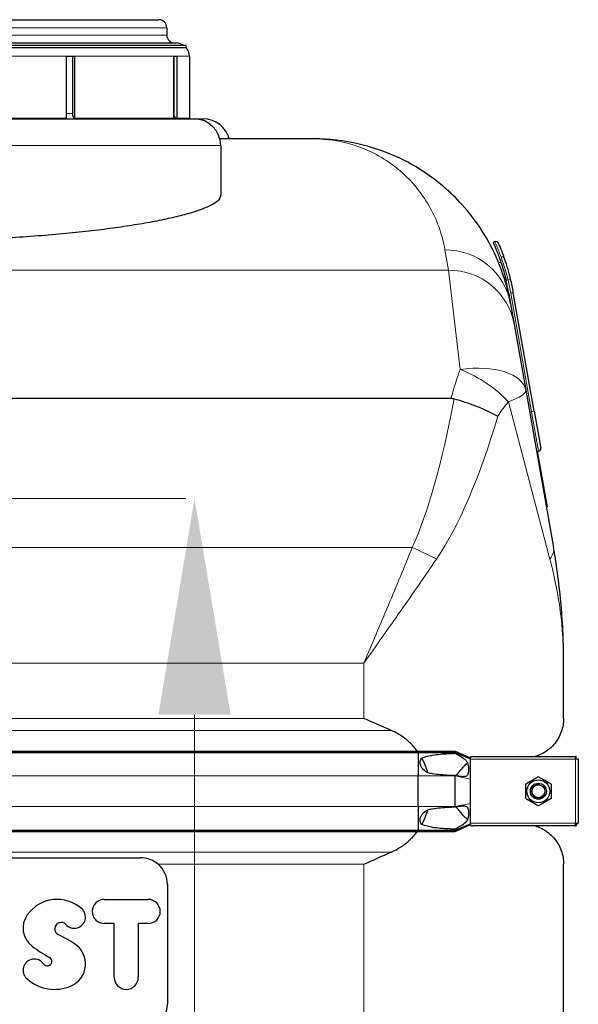
# Model space of a CAD drawing. Units: millimetres. Extents: x 0 to 13650, y 0 to 19305.
# Drawn here: x 5109 to 5529, y 5483 to 6223 of the extents above; entities that cross this region are included whole.
import ezdxf

# ---------------------------------------------------------------- set-up
doc = ezdxf.new("R2010")
doc.units = ezdxf.units.MM
doc.header["$LTSCALE"] = 65
for name, color, linetype, lineweight, true_color in [('Bemaßung (ISO)', 1, 'Continuous', 5, 0xff0000), ('Mittelpunktmarkierung (ISO)', 5, 'Continuous', 9, 0x0000ff), ('Tangential', 7, 'Continuous', 9, 0xbfbfbf)]:
    doc.layers.add(name, color=color, linetype=linetype, lineweight=lineweight, true_color=true_color)
for name, color, linetype, lineweight in [('Sichtbar (ISO)', 7, 'Continuous', 25), ('Sichtbar schmal (ISO)', 7, 'Continuous', 25), ('Symbol (ISO)', 7, 'Continuous', 18)]:
    doc.layers.add(name, color=color, linetype=linetype, lineweight=lineweight)
doc.styles.add('Bemaßung', font='tahoma.ttf')
doc.dimstyles.new('Dehoust', dxfattribs={"dimscale": 65, "dimtxt": 3.5, "dimasz": 2.5, "dimexe": 3.175, "dimexo": 0.8, "dimgap": 0.8, "dimtad": 1, "dimtoh": 1, "dimdec": 0, "dimrnd": 1e-08, "dimzin": 12, "dimtxsty": 'Bemaßung', "dimcen": 0.09, "dimdle": 10, "dimclrd": 256, "dimclre": 256, "dimclrt": 7, "dimadec": 1, "dimazin": 3, "dimtfac": 1, "dimtmove": 0, "dimatfit": 3, "dimfxl": 1, "dimtolj": 1, "dimtzin": 0, "dimlwd": -1, "dimlwe": -1, "dimarcsym": 0})

# ---------------------------------------------------------------- blocks, each defined once
blk = doc.blocks.new('*D12')
at = {"layer": 'Bemaßung (ISO)', "transparency": 16777216}
for p, q in [((5240.54, 4435.99), (5240.54, 5700.99)), ((5240.54, 3656.24), (5240.54, 4273.49)), ((4337.99, 3656.24), (5240.54, 3656.24))]:
    blk.add_line(p, q, dxfattribs=at)
for points in [[(5213.46, 5700.99), (5267.62, 5700.99), (5240.54, 5863.49)], [(5213.46, 4435.99), (5267.62, 4435.99), (5240.54, 4273.49)]]:
    blk.add_solid(points, dxfattribs=at)
at = {"layer": 'Defpoints', "color": 0, "transparency": 16777216}
for p in [(5020.18, 5863.49), (5240.54, 5863.49), (2900.18, 4273.49)]:
    blk.add_point(p, dxfattribs=at)
at = {"layer": 'Bemaßung (ISO)', "color": 7, "transparency": 16777216, "insert": (4708.01, 3945.06), "char_height": 227.5, "attachment_point": 2, "style": 'Bemaßung'}
blk.add_mtext('\\A1;1590', dxfattribs=at)

msp = doc.modelspace()

# ---------------------------------------------------------------- linework, layer by layer
at = {"layer": 'Mittelpunktmarkierung (ISO)', "linetype": 'Continuous'}
msp.add_line((5232.28, 5863.49), (4808.08, 5863.49), dxfattribs=at)
at = {"layer": 'Sichtbar (ISO)'}
for p, q in [((5040.68, 6222.99), (5213.68, 6222.99)), ((5219.68, 6216.99), (5219.68, 6211.49)), ((5052.18, 6205.49), (5226.68, 6205.49)), ((5234.18, 6203.49), (5052.68, 6203.49)), ((5234.18, 6202.11), (5234.18, 6203.49)), ((5144.36, 6195.49), (5150.47, 6195.49)), ((5144.36, 6148.78), (5144.36, 6195.49)), ((5149.27, 6150.56), (5149.27, 6195.49)), ((5150.47, 6195.49), (5150.47, 6148.78)), ((5224.88, 6195.49), (5227.22, 6195.49)), ((5224.88, 6148.78), (5224.88, 6195.49)), ((5225.3, 6150.56), (5225.3, 6195.49)), ((5227.22, 6195.49), (5227.22, 6148.78)), ((5236.68, 6195.49), (5236.68, 6148.78)), ((4800.18, 6148.49), (5240.18, 6148.49)), ((5240.18, 6148.49), (5247.18, 6148.49)), ((5330.1, 6133.49), (5259.54, 6133.49)), ((5260.18, 6128.49), (5260.18, 6091.1)), ((5466.1, 6056.12), (5464.74, 6055.51)), ((5473.11, 6044.2), (5473.11, 6044.2)), ((5470.57, 6040.84), (5468.93, 6040.29)), ((5476.43, 6017.4), (5477.82, 6009.54)), ((5495.6, 5928.87), (5479.88, 6017.99)), ((5477.82, 6009.54), (5480.49, 5994.37)), ((5480.49, 5994.37), (5489.25, 5944.71)), ((4607.28, 5938.69), (5433.08, 5938.69)), ((5489.25, 5944.71), (5510.08, 5826.57)), ((5495.6, 5928.87), (5500.46, 5901.3)), ((5497.36, 5898.72), (5498.84, 5898.98)), ((5497.85, 5898.81), (5505.2, 5857.13)), ((5505.2, 5857.13), (5504.71, 5857.04)), ((5517.68, 5698.26), (5517.68, 5739.75)), ((4631.94, 5673.62), (5408.41, 5673.62)), ((4631.94, 5672.62), (5408.41, 5672.62)), ((5408.41, 5673.62), (5408.41, 5672.62)), ((5408.41, 5673.62), (5436.18, 5673.62)), ((5408.41, 5672.62), (5408.41, 5654.99)), ((5408.41, 5672.62), (5436.18, 5672.62)), ((5436.18, 5673.62), (5436.18, 5672.62)), ((5436.18, 5673.62), (5447.68, 5668.49)), ((5436.18, 5672.62), (5447.68, 5667.9)), ((5436.18, 5672.62), (5436.18, 5671.99)), ((5447.68, 5669.14), (5447.68, 5668.49)), ((5447.68, 5667.9), (5447.68, 5668.49)), ((5447.68, 5667.49), (5447.68, 5667.9)), ((5447.68, 5659.49), (5447.68, 5667.49)), ((5449.45, 5669.49), (5526.68, 5669.49)), ((5526.68, 5667.49), (5526.68, 5669.49)), ((5526.97, 5669.49), (5526.68, 5669.49)), ((5526.68, 5668.49), (5526.97, 5668.49)), ((5528.68, 5667.49), (5526.68, 5667.49)), ((5526.97, 5668.49), (5526.97, 5669.49)), ((5527.68, 5667.49), (5527.68, 5667.79)), ((5527.68, 5667.79), (5528.68, 5667.79)), ((5528.68, 5667.49), (5528.68, 5667.79)), ((5528.68, 5667.49), (5528.68, 5619.49)), ((5447.68, 5652.63), (5447.68, 5659.49)), ((5408.41, 5631.99), (5408.41, 5654.99)), ((5436.18, 5655.25), (5436.18, 5654.99)), ((5436.18, 5631.99), (5436.18, 5654.99)), ((5447.68, 5634.35), (5447.68, 5652.63)), ((5408.41, 5631.99), (5408.41, 5614.37)), ((5436.18, 5631.99), (5436.18, 5631.74)), ((5447.68, 5627.49), (5447.68, 5634.35)), ((5447.68, 5619.49), (5447.68, 5627.49)), ((4631.94, 5614.37), (5408.41, 5614.37)), ((4631.94, 5613.37), (5408.41, 5613.37)), ((5408.41, 5614.37), (5408.41, 5613.37)), ((5408.41, 5614.37), (5436.18, 5614.37)), ((5408.41, 5613.37), (5436.18, 5613.37)), ((5436.18, 5614.37), (5447.68, 5619.09)), ((5436.18, 5613.37), (5447.68, 5618.49)), ((5436.18, 5615), (5436.18, 5614.37)), ((5436.18, 5614.37), (5436.18, 5613.37)), ((5447.68, 5619.09), (5447.68, 5619.49)), ((5447.68, 5618.49), (5447.68, 5619.09)), ((5447.68, 5618.49), (5447.68, 5617.85)), ((5526.68, 5617.49), (5449.45, 5617.49)), ((5526.68, 5617.49), (5526.68, 5619.49)), ((5526.68, 5619.49), (5528.68, 5619.49)), ((5526.68, 5618.49), (5526.97, 5618.49)), ((5526.68, 5617.49), (5526.97, 5617.49)), ((5526.97, 5618.49), (5526.97, 5617.49)), ((5527.68, 5619.49), (5527.68, 5619.2)), ((5527.68, 5619.2), (5528.68, 5619.2)), ((5528.68, 5619.2), (5528.68, 5619.49)), ((4840.18, 5593.49), (5200.18, 5593.49)), ((5517.68, 5293.26), (5517.68, 5588.72)), ((5220.18, 5573.49), (5220.18, 5483.49)), ((5172.74, 5562.28), (5205.74, 5562.28)), ((5180.17, 5544.13), (5172.74, 5544.13)), ((5180.17, 5503.78), (5180.17, 5544.13)), ((5198.31, 5544.13), (5198.31, 5503.78)), ((5205.74, 5544.13), (5198.31, 5544.13))]:
    msp.add_line(p, q, dxfattribs=at)
for radius in [8.6, 6, 6, 4.93]:
    msp.add_circle((5498.68, 5643.49), radius, dxfattribs=at)
for centre, radius, start, end in [((5213.68, 6216.99), 6, 0, 90), ((5225.68, 6211.49), 6, 180, 270), ((5226.68, 6195.49), 10, 53.1301, 90), ((5226.68, 6195.49), 10, 0, 41.40962), ((5238.18, 6152.49), 4, 247.97569, 270), ((5240.18, 6128.49), 20, 0, 90), ((5247.18, 6128.49), 20, 14.47751, 90), ((5466.93, 6054.31), 2, 23.90108, 114.55176), ((5326.51, 5992.36), 152, 9.48152, 13.16865), ((5326.51, 5992.36), 155.5, 9.48738, 13.28135), ((5498.49, 5900.95), 2, 280, 10), ((5200.18, 5573.49), 20, 0, 49.58664), ((5137.51, 5534.54), 27.74, 48.7903, 144.31044), ((5172.74, 5553.2), 9.07, 90, 270), ((5205.74, 5553.2), 9.07, 270, 90), ((5150.22, 5549.05), 8.44, 222.01373, 48.7903), ((5128.83, 5540.77), 17.05, 144.31044, 233.19498), ((5140.37, 5540.18), 4.82, 42.01373, 243.42538), ((5079.01, 5417.5), 132.35, 57.37483, 63.42538), ((5188.42, 5620.42), 116.52, 233.19498, 240.84795), ((5140.65, 5513.8), 18.01, 293.51735, 57.37483), ((5120.22, 5509.06), 8.44, 34.14144, 227.60185), ((5130.01, 5515.7), 3.39, 214.14144, 60.84795), ((5135.46, 5525.75), 31.04, 227.60185, 293.51735), ((5189.24, 5503.78), 9.07, 180, 0), ((5200.18, 5483.49), 20, 270, 0)]:
    msp.add_arc(centre, radius, start, end, dxfattribs=at)
for points, knots in [([(5477.82, 6009.54), (5477.44, 6011.68), (5477.02, 6013.79), (5474.53, 6025.05), (5471.73, 6033.68), (5461.48, 6057.97), (5452.24, 6072.02), (5432.6, 6093.81), (5422.64, 6102.22), (5397.07, 6118.89), (5380.82, 6125.69), (5352.93, 6132.19), (5341.51, 6133.49), (5330.1, 6133.49)], [8.607688, 8.607688, 8.607688, 8.607688, 11.142889, 11.142889, 22.285777, 22.285777, 44.571554, 44.571554, 63.08839, 63.08839, 89.143104, 89.143104, 106.602127, 106.602127, 106.602127, 106.602127]), ([(5260.18, 6091.1), (5260.18, 6090.18), (5259.82, 6089.23), (5258.33, 6087.29), (5257.2, 6086.29), (5254.15, 6084.28), (5252.23, 6083.26), (5247.61, 6081.21), (5244.91, 6080.18), (5238.76, 6078.14), (5235.31, 6077.12), (5227.73, 6075.13), (5223.6, 6074.15), (5214.75, 6072.24), (5210.03, 6071.31), (5200.11, 6069.53), (5194.91, 6068.68), (5184.25, 6067.06), (5178.6, 6066.28), (5166.68, 6064.76), (5160.41, 6064.04), (5147.35, 6062.66), (5140.55, 6062.01), (5126.52, 6060.82), (5119.3, 6060.27), (5104.55, 6059.29), (5097.01, 6058.85), (5081.76, 6058.11), (5074.04, 6057.79), (5058.56, 6057.3), (5050.79, 6057.11), (5035.37, 6056.87), (5027.71, 6056.81), (5020.18, 6056.81), (5012.64, 6056.81), (5004.98, 6056.87), (4989.56, 6057.11), (4981.79, 6057.3), (4966.31, 6057.79), (4958.59, 6058.11), (4943.34, 6058.85), (4935.8, 6059.29), (4921.05, 6060.27), (4913.83, 6060.82), (4899.81, 6062.01), (4893.01, 6062.66), (4879.94, 6064.04), (4873.67, 6064.76), (4861.76, 6066.28), (4856.11, 6067.06), (4845.44, 6068.68), (4840.25, 6069.53), (4830.33, 6071.31), (4825.61, 6072.24), (4816.75, 6074.15), (4812.62, 6075.13), (4805.04, 6077.12), (4801.6, 6078.14), (4795.45, 6080.18), (4792.74, 6081.21), (4788.12, 6083.26), (4786.2, 6084.28), (4783.15, 6086.29), (4782.02, 6087.29), (4780.53, 6089.23), (4780.18, 6090.18), (4780.18, 6091.1)], [-36.339515, -36.339515, -36.339515, -36.339515, -34.05708, -34.05708, -31.774644, -31.774644, -29.492209, -29.492209, -27.209774, -27.209774, -24.927338, -24.927338, -22.644903, -22.644903, -20.362468, -20.362468, -18.080032, -18.080032, -15.820028, -15.820028, -13.560024, -13.560024, -11.30002, -11.30002, -9.040016, -9.040016, -6.780012, -6.780012, -4.520008, -4.520008, -2.260004, -2.260004, 0, 0, 0, 2.260004, 2.260004, 4.520008, 4.520008, 6.780012, 6.780012, 9.040016, 9.040016, 11.30002, 11.30002, 13.560024, 13.560024, 15.820028, 15.820028, 18.080032, 18.080032, 20.362468, 20.362468, 22.644903, 22.644903, 24.927338, 24.927338, 27.209774, 27.209774, 29.492209, 29.492209, 31.774644, 31.774644, 34.05708, 34.05708, 36.339515, 36.339515, 36.339515, 36.339515]), ([(5464.74, 6055.51), (5464.74, 6055.51), (5464.82, 6055.34), (5465.13, 6054.65), (5465.37, 6054.12), (5465.99, 6052.72), (5466.37, 6051.85), (5467.22, 6049.81), (5467.69, 6048.66), (5468.67, 6046.16), (5469.2, 6044.74), (5469.78, 6043.13), (5469.8, 6043.08), (5469.82, 6043.02)], [9.151609, 9.151609, 9.151609, 9.151609, 9.716778, 9.716778, 10.281946, 10.281946, 10.847115, 10.847115, 11.412284, 11.412284, 11.981761, 11.981761, 12.001397, 12.001397, 12.001397, 12.001397]), ([(5473.11, 6044.2), (5472.51, 6045.9), (5471.93, 6047.44), (5470.47, 6051.17), (5469.71, 6052.94), (5468.93, 6054.73), (5468.76, 6055.12), (5468.76, 6055.12)], [2.053359, 2.053359, 2.053359, 2.053359, 2.71165, 2.71165, 3.870099, 3.870099, 4.699267, 4.699267, 4.699267, 4.699267]), ([(5469.82, 6043.02), (5470.35, 6041.51), (5470.9, 6039.87), (5472.01, 6036.37), (5472.56, 6034.51), (5473.6, 6030.74), (5474.08, 6028.84), (5474.51, 6026.99)], [12.012551, 12.012551, 12.012551, 12.012551, 12.562836, 12.562836, 13.132571, 13.132571, 13.702307, 13.702307, 13.702307, 13.702307]), ([(5477.85, 6028.08), (5477.43, 6029.86), (5476.98, 6031.63), (5475.75, 6036.14), (5474.93, 6038.81), (5473.78, 6042.28), (5473.44, 6043.26), (5473.11, 6044.2)], [0, 0, 0, 0, 0.541587, 0.541587, 1.408126, 1.408126, 1.770785, 1.770785, 1.770785, 1.770785]), ([(5435.53, 5938.35), (5440.96, 5936.8), (5446.33, 5935.02), (5454.49, 5931.86), (5457.45, 5930.61), (5463.08, 5928), (5465.74, 5926.64), (5468.17, 5925.27), (5468.18, 5925.26), (5468.18, 5925.26)], [0, 0, 0, 0, 1.696211, 1.696211, 2.726558, 2.726558, 3.785356, 3.785356, 3.789153, 3.789153, 3.789153, 3.789153]), ([(5517.68, 5739.75), (5517.68, 5754.23), (5517.05, 5768.73), (5514.52, 5797.7), (5512.62, 5812.17), (5510.08, 5826.57)], [-8.644929, -8.644929, -8.644929, -8.644929, -4.322465, -4.322465, 0, 0, 0, 0]), ([(5517.68, 5698.26), (5517.68, 5694.93), (5517.11, 5691.45), (5514.67, 5684.7), (5512.8, 5681.42), (5507.74, 5675.63), (5504.55, 5673.1), (5499.32, 5670.57), (5497.78, 5669.97), (5496.17, 5669.49)], [0, 0, 0, 0, 2.452645, 2.452645, 4.905291, 4.905291, 7.357936, 7.357936, 8.292475, 8.292475, 8.292475, 8.292475]), ([(5407.85, 5673.62), (5407.06, 5674.69), (5406.24, 5675.71), (5403.73, 5678.58), (5401.75, 5680.52), (5397.48, 5684), (5395.18, 5685.55), (5391.5, 5687.63), (5389.93, 5688.42), (5388.29, 5689.14)], [3.084766, 3.084766, 3.084766, 3.084766, 3.478059, 3.478059, 4.245291, 4.245291, 5.012522, 5.012522, 5.526821, 5.526821, 5.526821, 5.526821]), ([(5415.69, 5657.36), (5415.33, 5658.68), (5414.92, 5659.99), (5413.55, 5663.74), (5412.46, 5666.14), (5411.2, 5668.4)], [1.351503, 1.351503, 1.351503, 1.351503, 1.739029, 1.739029, 2.482795, 2.482795, 2.482795, 2.482795]), ([(5411.2, 5618.58), (5412.46, 5620.85), (5413.55, 5623.24), (5414.92, 5627), (5415.33, 5628.31), (5415.69, 5629.63)], [-2.482795, -2.482795, -2.482795, -2.482795, -1.739029, -1.739029, -1.351503, -1.351503, -1.351503, -1.351503]), ([(5388.29, 5597.85), (5389.93, 5598.56), (5391.5, 5599.35), (5395.18, 5601.44), (5397.48, 5602.98), (5401.75, 5606.47), (5403.73, 5608.4), (5406.24, 5611.27), (5407.06, 5612.3), (5407.85, 5613.37)], [-5.526821, -5.526821, -5.526821, -5.526821, -5.012522, -5.012522, -4.245291, -4.245291, -3.478059, -3.478059, -3.084766, -3.084766, -3.084766, -3.084766]), ([(5496.17, 5617.49), (5497.78, 5617.02), (5499.32, 5616.42), (5504.55, 5613.88), (5507.74, 5611.36), (5512.8, 5605.56), (5514.67, 5602.29), (5517.11, 5595.54), (5517.68, 5592.06), (5517.68, 5588.72)], [22.258355, 22.258355, 22.258355, 22.258355, 23.192894, 23.192894, 25.645539, 25.645539, 28.098185, 28.098185, 30.55083, 30.55083, 30.55083, 30.55083]), ([(5213.14, 5588.72), (5212.64, 5589.15), (5212.12, 5589.55), (5210.01, 5591.01), (5208.14, 5591.96), (5204.18, 5593.2), (5202.1, 5593.49), (5200.18, 5593.49)], [4.836497, 4.836497, 4.836497, 4.836497, 5.027867, 5.027867, 5.60553, 5.60553, 6.183194, 6.183194, 6.183194, 6.183194])]:
    msp.add_open_spline(points, degree=3, knots=knots, dxfattribs=at)
for points in [[(5433.08, 5938.69), (5433.91, 5938.69), (5434.74, 5938.58), (5435.53, 5938.35)], [(5388.29, 5689.14), (5381.29, 5692.18), (5374.36, 5695.28), (5367.68, 5698.26)], [(5367.68, 5588.72), (5374.36, 5591.71), (5381.29, 5594.81), (5388.29, 5597.85)]]:
    msp.add_open_spline(points, degree=3, dxfattribs=at)
for points in [[(5489.18, 5648.98), (5493.93, 5651.72), (5498.68, 5654.46)], [(5498.68, 5654.46), (5503.43, 5651.72), (5508.18, 5648.98)], [(5489.18, 5638.01), (5489.18, 5643.49), (5489.18, 5648.98)], [(5508.18, 5648.98), (5508.18, 5643.49), (5508.18, 5638.01)], [(5498.68, 5632.52), (5493.93, 5635.27), (5489.18, 5638.01)], [(5508.18, 5638.01), (5503.43, 5635.27), (5498.68, 5632.52)]]:
    msp.add_rational_spline(points, [1, 1.15470053838, 1], degree=2, dxfattribs=at)
at = {"layer": 'Sichtbar schmal (ISO)'}
for p, q in [((5052.68, 6202.11), (5234.18, 6202.11)), ((5144.36, 6148.78), (5066.59, 6148.78)), ((5224.88, 6148.78), (5150.47, 6148.78)), ((5236.68, 6148.78), (5227.22, 6148.78))]:
    msp.add_line(p, q, dxfattribs=at)
msp.add_arc((5498.68, 5643.49), 4.95, 80, 350, dxfattribs=at)
for centre, ratio in [((5151.37, 6152.49), 0.601815), ((5228.65, 6152.49), 0.956305)]:
    msp.add_ellipse(centre, major_axis=(0, -4), ratio=ratio, start_param=5.217749, end_param=5.898789, dxfattribs=at)
for points, knots in [([(5411.2, 5668.4), (5411.27, 5668.43), (5411.35, 5668.46), (5412.62, 5669), (5413.96, 5669.43), (5416.68, 5670.13), (5418.06, 5670.41), (5423.07, 5671.26), (5427.17, 5671.6), (5432.88, 5671.89), (5434.55, 5671.95), (5436.18, 5671.99)], [0.693071, 0.693071, 0.693071, 0.693071, 0.717572, 0.717572, 1.121839, 1.121839, 1.526106, 1.526106, 2.743113, 2.743113, 3.252151, 3.252151, 3.252151, 3.252151]), ([(5436.18, 5671.99), (5438.36, 5670.81), (5440.24, 5669.77), (5442.55, 5668.24), (5443.28, 5667.69), (5444.39, 5666.62), (5444.81, 5666.11), (5445.42, 5665.04), (5445.64, 5664.52), (5446, 5663.28), (5446.14, 5662.49), (5446.34, 5660.18), (5446.31, 5658.52), (5445.94, 5656.71), (5445.79, 5656.3), (5445.49, 5655.68), (5445.3, 5655.41), (5444.81, 5654.97), (5444.52, 5654.8), (5443.61, 5654.48), (5442.88, 5654.42), (5440.39, 5654.52), (5438.35, 5654.85), (5436.18, 5655.25)], [-5.265719, -5.265719, -5.265719, -5.265719, -4.450889, -4.450889, -3.9622, -3.9622, -3.536765, -3.536765, -3.170934, -3.170934, -2.724329, -2.724329, -2.065046, -2.065046, -1.779546, -1.779546, -1.504397, -1.504397, -1.214814, -1.214814, -0.742844, -0.742844, 0, 0, 0, 0]), ([(5415.69, 5657.36), (5415.39, 5657.53), (5415.09, 5657.7), (5413.77, 5658.53), (5412.71, 5659.36), (5411, 5661.31), (5410.35, 5662.43), (5409.97, 5664.08), (5409.91, 5664.6), (5409.95, 5665.63), (5410.05, 5666.14), (5410.37, 5667.1), (5410.64, 5667.63), (5411.05, 5668.2), (5411.12, 5668.3), (5411.2, 5668.4)], [1.332213, 1.332213, 1.332213, 1.332213, 1.433981, 1.433981, 1.802713, 1.802713, 2.171446, 2.171446, 2.315967, 2.315967, 2.460487, 2.460487, 2.623697, 2.623697, 2.658401, 2.658401, 2.658401, 2.658401]), ([(5441.69, 5660.97), (5442.42, 5661.8), (5443.3, 5662.78), (5444.51, 5663.94), (5444.94, 5664.32), (5445.4, 5664.61), (5445.47, 5664.66), (5445.55, 5664.69)], [-3.8499575, -3.8499575, -3.8499575, -3.8499575, -3.4151256, -3.4151256, -3.1773084, -3.1773084, -3.1291954, -3.1291954, -3.1291954, -3.1291954]), ([(5449.45, 5669.49), (5449.04, 5669.49), (5448.6, 5669.44), (5448, 5669.27), (5447.84, 5669.21), (5447.68, 5669.14)], [0.431736, 0.431736, 0.431736, 0.431736, 0.5777368, 0.5777368, 0.6344083, 0.6344083, 0.6344083, 0.6344083]), ([(5436.18, 5655.25), (5434.55, 5655.29), (5432.88, 5655.35), (5427.17, 5655.63), (5423.07, 5655.98), (5418.17, 5656.81), (5416.93, 5657.05), (5415.69, 5657.36)], [12.58833, 12.58833, 12.58833, 12.58833, 13.097368, 13.097368, 14.314375, 14.314375, 14.681889, 14.681889, 14.681889, 14.681889]), ([(5411.2, 5618.58), (5410.83, 5619.05), (5410.53, 5619.55), (5410.12, 5620.55), (5409.98, 5621.11), (5409.89, 5622.26), (5409.95, 5622.85), (5410.24, 5624.06), (5410.52, 5624.73), (5411.27, 5625.97), (5411.74, 5626.56), (5413.27, 5628.12), (5414.49, 5628.97), (5415.69, 5629.63)], [1.960545, 1.960545, 1.960545, 1.960545, 2.126088, 2.126088, 2.288285, 2.288285, 2.450482, 2.450482, 2.666493, 2.666493, 2.882504, 2.882504, 3.292024, 3.292024, 3.292024, 3.292024]), ([(5415.69, 5629.63), (5416.93, 5629.93), (5418.17, 5630.18), (5423.07, 5631.01), (5427.17, 5631.35), (5432.88, 5631.64), (5434.55, 5631.7), (5436.18, 5631.74)], [1.158592, 1.158592, 1.158592, 1.158592, 1.526106, 1.526106, 2.743113, 2.743113, 3.252151, 3.252151, 3.252151, 3.252151]), ([(5436.18, 5631.74), (5437.55, 5631.99), (5439.01, 5632.24), (5441.36, 5632.52), (5442.36, 5632.59), (5443.62, 5632.47), (5444.01, 5632.38), (5444.63, 5632.12), (5444.87, 5631.97), (5445.35, 5631.51), (5445.54, 5631.22), (5445.9, 5630.42), (5446.11, 5629.72), (5446.34, 5627.25), (5446.31, 5625.56), (5445.91, 5623.28), (5445.7, 5622.64), (5445.24, 5621.58), (5444.95, 5621.11), (5443.99, 5619.89), (5443.14, 5619.15), (5440.43, 5617.32), (5438.47, 5616.23), (5436.18, 5615)], [-7.284183, -7.284183, -7.284183, -7.284183, -6.051133, -6.051133, -5.083536, -5.083536, -4.5621, -4.5621, -4.156691, -4.156691, -3.691642, -3.691642, -3.056518, -3.056518, -2.356691, -2.356691, -1.95924, -1.95924, -1.565356, -1.565356, -0.856795, -0.856795, 0, 0, 0, 0]), ([(5445.55, 5622.29), (5445.45, 5622.34), (5445.34, 5622.41), (5444.86, 5622.73), (5444.45, 5623.09), (5443.27, 5624.24), (5442.41, 5625.2), (5441.69, 5626.02)], [-0.5976167, -0.5976167, -0.5976167, -0.5976167, -0.5368449, -0.5368449, -0.3486909, -0.3486909, 0, 0, 0, 0]), ([(5436.18, 5615), (5434.55, 5615.04), (5432.88, 5615.1), (5427.17, 5615.38), (5423.07, 5615.73), (5418.06, 5616.58), (5416.68, 5616.85), (5413.96, 5617.56), (5412.62, 5617.98), (5411.35, 5618.52), (5411.27, 5618.55), (5411.2, 5618.58)], [12.58833, 12.58833, 12.58833, 12.58833, 13.097368, 13.097368, 14.314375, 14.314375, 14.718642, 14.718642, 15.122909, 15.122909, 15.14741, 15.14741, 15.14741, 15.14741])]:
    msp.add_open_spline(points, degree=3, knots=knots, dxfattribs=at)
for points in [[(5436.94, 5655.11), (5438.54, 5657.07), (5440.12, 5659.02), (5441.69, 5660.97)], [(5441.69, 5626.02), (5440.12, 5627.97), (5438.54, 5629.92), (5436.94, 5631.87)], [(5447.68, 5617.85), (5448.24, 5617.6), (5448.89, 5617.49), (5449.45, 5617.49)]]:
    msp.add_open_spline(points, degree=3, dxfattribs=at)
at = {"layer": 'Symbol (ISO)', "color": 20, "true_color": 0xe92f07}
msp.add_line((4820.66, 5863.49), (5234.04, 5863.49), dxfattribs=at)
at = {"layer": 'Tangential'}
for p, q in [((5040.68, 6216.99), (5219.68, 6216.99)), ((4820.68, 6211.49), (5219.68, 6211.49)), ((5078.1, 6195.49), (5144.36, 6195.49)), ((5150.47, 6195.49), (5224.88, 6195.49)), ((5227.22, 6195.49), (5236.68, 6195.49)), ((5144.36, 6152.49), (5149.27, 6152.49)), ((5224.88, 6152.49), (5225.3, 6152.49)), ((5260.18, 6128.49), (4780.18, 6128.49)), ((5431.25, 6034.83), (5428.58, 6050.14)), ((5431.25, 6034.83), (4609.1, 6034.83)), ((5440.01, 5960.35), (5431.25, 6034.83)), ((5474.51, 6026.99), (5475.9, 6027.62)), ((5475.9, 6027.62), (5477.85, 6028.08)), ((5477.91, 6017.65), (5493.63, 5928.53)), ((5507.42, 5817.89), (5476.17, 5936.03)), ((5493.63, 5928.53), (5492.15, 5928.26)), ((5493.63, 5928.53), (5495.6, 5928.87)), ((5498.84, 5898.98), (5493.63, 5928.53)), ((5404.02, 5826.57), (5060.94, 5826.57)), ((4672.68, 5739.75), (5367.68, 5739.75)), ((5367.68, 5698.26), (5367.68, 5739.75)), ((5367.68, 5698.26), (4672.68, 5698.26)), ((4652.07, 5689.14), (5388.29, 5689.14)), ((5526.68, 5667.49), (5447.68, 5667.49)), ((5526.68, 5619.49), (5526.68, 5667.49)), ((4631.94, 5654.99), (5408.41, 5654.99)), ((5408.41, 5654.99), (5436.18, 5654.99)), ((5436.18, 5654.99), (5447.68, 5652.63)), ((4631.94, 5631.99), (5408.41, 5631.99)), ((5408.41, 5631.99), (5436.18, 5631.99)), ((5436.18, 5631.99), (5447.68, 5634.35)), ((5447.68, 5619.49), (5526.68, 5619.49)), ((4652.07, 5597.85), (5388.29, 5597.85)), ((5213.14, 5588.72), (5367.68, 5588.72)), ((5367.68, 5293.26), (5367.68, 5588.72))]:
    msp.add_line(p, q, dxfattribs=at)
msp.add_arc((5326.51, 5992.36), 153.5, 9.48404, 13.28135, dxfattribs=at)
for centre, major_axis, ratio, start_param, end_param in [((5428.58, 6000.86), (49.24, 8.68), 0.985192, 0, 1.398797), ((5431.25, 5985.68), (49.24, 8.68), 0.982475, 0, 1.399262), ((5440.01, 5936.03), (49.24, 8.68), 0.480789, 0, 1.486222), ((5440.01, 5936.03), (44.15, -23.47), 0.441206, 0.877986, 1.801147), ((5367.68, 6354.93), (0, -567.13), 0.176327, 0.37191, 0.745814), ((5440.01, 5936.03), (49.24, 8.68), 0.178962, 5.505204, 6.283185), ((5367.68, 6346.25), (0, -567.13), 0.26449, 0.37191, 0.734276), ((5404.02, 5817.89), (-45.56, 20.6), 0.158638, 4.374884, 4.783979), ((5460.84, 5817.89), (49.24, 8.68), 0.4067, 5.87409, 6.283185)]:
    msp.add_ellipse(centre, major_axis=major_axis, ratio=ratio, start_param=start_param, end_param=end_param, dxfattribs=at)
for points, knots in [([(5330.1, 6133.49), (5337.71, 6133.49), (5345.32, 6132.62), (5363.91, 6128.25), (5374.75, 6123.67), (5391.79, 6112.46), (5398.43, 6106.81), (5411.53, 6092.15), (5417.69, 6082.7), (5424.52, 6066.37), (5426.39, 6060.57), (5428.05, 6053), (5428.33, 6051.58), (5428.58, 6050.14)], [-106.602127, -106.602127, -106.602127, -106.602127, -89.143104, -89.143104, -63.08839, -63.08839, -44.571554, -44.571554, -22.285777, -22.285777, -11.142889, -11.142889, -8.607688, -8.607688, -8.607688, -8.607688]), ([(5466.1, 6056.12), (5466.1, 6056.12), (5466.28, 6055.72), (5467.11, 6053.82), (5467.91, 6051.95), (5469.47, 6048.02), (5470.09, 6046.39), (5470.74, 6044.6)], [-4.699267, -4.699267, -4.699267, -4.699267, -3.870099, -3.870099, -2.71165, -2.71165, -2.053545, -2.053545, -2.053545, -2.053545]), ([(5473.11, 6044.2), (5473.06, 6044.34), (5472.96, 6044.47), (5472.68, 6044.67), (5472.5, 6044.74), (5472.09, 6044.82), (5471.85, 6044.83), (5471.47, 6044.79), (5471.32, 6044.77), (5471.04, 6044.7), (5470.89, 6044.65), (5470.75, 6044.6), (5470.75, 6044.6), (5470.74, 6044.6)], [-0.3235945, -0.3235945, -0.3235945, -0.3235945, -0.2454656, -0.2454656, -0.1673367, -0.1673367, -0.0892077, -0.0892077, -0.0446039, -0.0446039, 0, 0, 0.0015051, 0.0015051, 0.0015051, 0.0015051]), ([(5470.74, 6044.6), (5471.1, 6043.61), (5471.46, 6042.57), (5472.7, 6038.92), (5473.59, 6036.1), (5474.94, 6031.36), (5475.44, 6029.49), (5475.9, 6027.62)], [-1.770504, -1.770504, -1.770504, -1.770504, -1.408126, -1.408126, -0.541587, -0.541587, 0, 0, 0, 0]), ([(5479.88, 6017.99), (5479.88, 6017.99), (5479.83, 6017.98), (5479.63, 6017.95), (5479.49, 6017.92), (5479.12, 6017.86), (5478.9, 6017.82), (5478.43, 6017.74), (5478.17, 6017.7), (5477.91, 6017.65)], [0, 0, 0, 0, 0.392701, 0.392701, 0.785401, 0.785401, 1.178102, 1.178102, 1.570803, 1.570803, 1.570803, 1.570803]), ([(5404.02, 5826.57), (5398.16, 5812.17), (5392.14, 5797.7), (5379.97, 5768.73), (5373.82, 5754.23), (5367.68, 5739.75)], [-8.635365, -8.635365, -8.635365, -8.635365, -4.312901, -4.312901, 0.009562, 0.009562, 0.009562, 0.009562]), ([(5367.68, 5739.75), (5376.89, 5752.78), (5386.12, 5765.84), (5404.38, 5791.91), (5413.4, 5804.93), (5422.19, 5817.89)], [-0.009562, -0.009562, -0.009562, -0.009562, 4.312901, 4.312901, 8.635365, 8.635365, 8.635365, 8.635365]), ([(5507.42, 5817.89), (5510.85, 5804.93), (5513.41, 5791.91), (5516.83, 5765.84), (5517.68, 5752.78), (5517.68, 5739.75)], [0, 0, 0, 0, 4.322465, 4.322465, 8.644929, 8.644929, 8.644929, 8.644929])]:
    msp.add_open_spline(points, degree=3, knots=knots, dxfattribs=at)
for points in [[(5440.01, 5960.35), (5437.59, 5953.53), (5435.21, 5946.28), (5433.08, 5938.69)], [(5468.18, 5925.26), (5470.72, 5928.99), (5473.43, 5932.59), (5476.17, 5936.03)]]:
    msp.add_open_spline(points, degree=3, dxfattribs=at)

# ---------------------------------------------------------------- dimensions: what is measured, and where the dimension line sits
at = {"layer": 'Bemaßung (ISO)'}
dim = msp.add_linear_dim(base=(5240.54, 5863.49), p1=(2900.18, 4273.49), p2=(5020.18, 5863.49), angle=90, dimstyle='Dehoust', override={"dimgap": 0.8, "dimtih": 1, "dimtoh": 1, "dimdec": 0, "dimse1": 1, "dimse2": 1, "dimtol": 0, "dimlim": 0, "dimtp": 0, "dimtm": 0, "dimtdec": 2, "dimtofl": 0, "dimtmove": 1, "dimatfit": 2}, dxfattribs=at)
dim.commit()
dim.dimension.update_dxf_attribs({"geometry": '*D12', "text_midpoint": (5215.89, 3656.24), "dimtype": 160})

doc.saveas('drawing.dxf')
